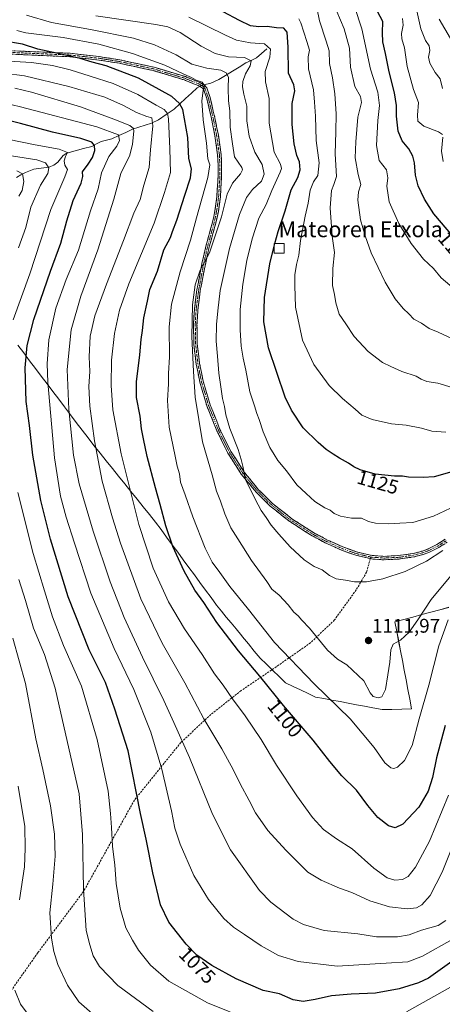
# Model space of a CAD drawing. Units: metres. Extents: x 623919 to 627357, y 4761941 to 4764317.
# Drawn here: x 626424 to 626638, y 4762646 to 4763144 of the extents above; entities that cross this region are included whole.
import ezdxf
from ezdxf.enums import TextEntityAlignment as Align

# ---------------------------------------------------------------- set-up
doc = ezdxf.new("R2010")
doc.units = ezdxf.units.M
doc.header["$MEASUREMENT"] = 0
doc.linetypes.add('TRAZO_Y_PUNTO', pattern=[1, 0.5, -0.25, 0, -0.25])
doc.linetypes.add('TRAZOSX2', pattern=[1.5, 1, -0.5])
for name, color, linetype, lineweight in [('Camino', 19, 'TRAZOSX2', 0), ('Camino Cxs', 19, 'Continuous', 0), ('Camino eje', 19, 'TRAZO_Y_PUNTO', 0), ('Carátula', 7, 'Continuous', 5), ('Corriente natural lineal', 142, 'Continuous', 13), ('Corriente natural lineal oculto', 19, 'TRAZO_Y_PUNTO', 13), ('Curva de nivel maestra', 36, 'Continuous', 30), ('Curva de nivel normal', 36, 'Continuous', 0), ('Edificación ligera', 1, 'Continuous', 0), ('Edificación ligera Cxs', 1, 'Continuous', 0), ('Entidad de ámbito territorial', 19, 'Continuous', 0), ('Entidad de ámbito territorial CxS', 92, 'Continuous', 0), ('Punto de cota en terreno', 7, 'Continuous', 0), ('Rótulo de curva de nivel directora', 19, 'Continuous', 0), ('Rótulo de punto de cota en terreno', 19, 'Continuous', 0), ('Senda', 19, 'TRAZOSX2', 0), ('Texto cartográfico', 19, 'Continuous', 0)]:
    doc.layers.add(name, color=color, linetype=linetype, lineweight=lineweight)
doc.styles.add('Arial', font='txt', dxfattribs={"height": 0.2})

# ---------------------------------------------------------------- blocks, each defined once
blk = doc.blocks.new('*U160')
at = {"layer": 'Entidad de ámbito territorial CxS', "color": 92, "linetype": 'Continuous', "lineweight": 0}
blk.add_polyline3d([(626423.244, 4762979.334, 1073.0058), (626426.196, 4762975.436, 1074.2414), (626429.148, 4762971.538, 1075.8319), (626432.1, 4762967.64, 1077.2954), (626435.052, 4762963.742, 1078.7046), (626438.004, 4762959.844, 1080.1248), (626440.956, 4762955.946, 1081.4929), (626443.908, 4762952.048, 1082.8134), (626446.86, 4762948.15, 1083.8988), (626449.812, 4762944.252, 1085.5696), (626452.764, 4762940.354, 1086.8446), (626455.716, 4762936.456, 1088.004), (626458.668, 4762932.558, 1088.757), (626461.62, 4762928.66, 1089.6609), (626464.737, 4762924.796, 1090.7318), (626467.854, 4762920.932, 1091.9418), (626470.971, 4762917.068, 1092.696), (626474.088, 4762913.204, 1093.5402), (626477.205, 4762909.34, 1094.4387), (626480.322, 4762905.476, 1095.3065), (626483.439, 4762901.612, 1095.9703), (626486.556, 4762897.748, 1096.8716), (626489.673, 4762893.884, 1097.8792), (626492.79, 4762890.02, 1098.4026), (626495.5945, 4762886.2045, 1098.9557), (626498.3991, 4762882.3891, 1099.4903), (626501.2036, 4762878.5736, 1100.0567), (626504.0082, 4762874.7582, 1100.3127), (626506.8127, 4762870.9427, 1100.5871), (626509.6173, 4762867.1273, 1100.9382), (626512.4218, 4762863.3118, 1101.156), (626515.2264, 4762859.4964, 1101.2328), (626518.0309, 4762855.6809, 1101.2426), (626520.8355, 4762851.8655, 1101.2969), (626523.64, 4762848.05, 1101.3754), (626526.1, 4762845.065, 1101.2884), (626528.56, 4762842.08, 1101.4846), (626531.02, 4762839.095, 1101.7267), (626533.48, 4762836.11, 1101.801), (626536.44, 4762832.52, 1101.8304), (626536.83, 4762832.04, 1101.8053), (626539.7767, 4762828.46, 1101.7503), (626542.7233, 4762824.88, 1101.7891), (626545.67, 4762821.3, 1101.7968), (626548.88, 4762818.1875, 1101.9338), (626552.09, 4762815.075, 1101.9807), (626555.3, 4762811.9625, 1102.1561), (626558.51, 4762808.85, 1102.3095), (626562.2975, 4762807.05, 1102.7269), (626566.085, 4762805.25, 1103.2474), (626569.8725, 4762803.45, 1103.6653), (626573.66, 4762801.65, 1104.0195), (626577.7883, 4762800.8783, 1104.4955), (626581.9167, 4762800.1067, 1104.9327), (626586.045, 4762799.335, 1105.4024), (626590.1733, 4762798.5633, 1105.9226), (626594.3017, 4762797.7917, 1106.6851), (626598.43, 4762797.02, 1107.4668), (626602.57, 4762796.24, 1108.1029), (626607.34, 4762795.35, 1108.5783), (626612.2967, 4762795.4533, 1108.5755), (626617.2533, 4762795.5567, 1108.0026), (626622.21, 4762795.66, 1106.6835), (626621.2767, 4762800.5422, 1107.2813), (626620.3433, 4762805.4244, 1107.6533), (626619.41, 4762810.3067, 1108.0699), (626618.4767, 4762815.1889, 1108.5979), (626617.5433, 4762820.0711, 1109.0515), (626616.61, 4762824.9533, 1109.3989), (626615.6767, 4762829.8356, 1109.9314), (626614.7433, 4762834.7178, 1110.7064), (626613.81, 4762839.6, 1111.5968), (626618.3508, 4762840.8277, 1111.236), (626622.8915, 4762842.0554, 1110.615), (626627.4323, 4762843.2831, 1109.7531), (626631.9731, 4762844.5108, 1108.4651), (626636.5138, 4762845.7385, 1107.6689), (626641.0546, 4762846.9662, 1106.1945)], dxfattribs=at)
blk = doc.blocks.new('*U186')
at = {"layer": 'Curva de nivel normal', "color": 36, "linetype": 'Continuous', "lineweight": 0}
blk.add_polyline3d([(626637.9, 4763109.01, 1160), (626636.59, 4763113.84, 1160), (626634.1, 4763117.11, 1160), (626631.41, 4763121.74, 1160), (626630.82, 4763124.79, 1160), (626631.4, 4763128.14, 1160), (626631.09, 4763130.5, 1160), (626629.17, 4763133.26, 1160), (626626.86, 4763139.17, 1160), (626624.78, 4763148.27, 1160)], dxfattribs=at)
blk = doc.blocks.new('5PATER')
at = {"layer": 'Carátula', "linetype": 'Continuous', "lineweight": 5}
h = blk.add_hatch(color=250, dxfattribs=at)
edge = h.paths.add_edge_path()
edge.add_ellipse((0, 0.01), major_axis=(-1.33, -1.34), ratio=0.999422, start_angle=0, end_angle=360)

msp = doc.modelspace()

# ---------------------------------------------------------------- linework, layer by layer
at = {"layer": 'Camino', "color": 19, "linetype": 'TRAZOSX2', "lineweight": 0}
for points in [[(626601.31, 4762871.56), (626593.96, 4762873.27), (626586.83, 4762875.83), (626578.58, 4762879.56), (626571.93, 4762883.1), (626560.64, 4762890.28), (626550.79, 4762898.09), (626543.59, 4762905.17), (626536.15, 4762914.25), (626529.4, 4762924.83), (626523.77, 4762936.14), (626518.75, 4762948.69), (626515.18, 4762960.71), (626513.35, 4762969.83), (626512.16, 4762979.91), (626512, 4762989.93), (626512.45, 4762997.33), (626513.71, 4763007.24), (626516.44, 4763021.37), (626518.26, 4763029.39), (626521.55, 4763041.43), (626522.83, 4763047.13), (626523.81, 4763054.48), (626524.47, 4763065.18), (626524.47, 4763070.09), (626524.17, 4763075.55), (626522.81, 4763085.1), (626521.08, 4763093.85), (626518.71, 4763103.88), (626517.13, 4763108.37), (626516.32, 4763109.33), (626514.35, 4763110.5), (626507.29, 4763113.33), (626491.7, 4763118), (626474.51, 4763121.72), (626464.15, 4763123.37), (626449.49, 4763125.03), (626413.29, 4763126.62)], [(626413.52, 4763128.36), (626449.63, 4763126.77), (626464.38, 4763125.11), (626474.84, 4763123.44), (626492.14, 4763119.7), (626507.87, 4763114.98), (626515.13, 4763112.07), (626517.47, 4763110.69), (626518.68, 4763109.25), (626520.39, 4763104.37), (626522.79, 4763094.22), (626524.54, 4763085.4), (626525.92, 4763075.72), (626526.22, 4763070.14), (626526.22, 4763065.13), (626525.55, 4763054.31), (626524.55, 4763046.82), (626523.24, 4763041.01), (626519.95, 4763028.97), (626518.15, 4763021.01), (626515.44, 4763006.96), (626514.19, 4762997.16), (626513.75, 4762989.9), (626513.91, 4762980.02), (626515.08, 4762970.11), (626516.88, 4762961.13), (626520.41, 4762949.26), (626525.37, 4762936.86), (626530.92, 4762925.69), (626537.57, 4762915.28), (626544.89, 4762906.35), (626551.95, 4762899.41), (626561.66, 4762891.71), (626572.81, 4762884.61), (626579.35, 4762881.13), (626587.49, 4762877.45), (626594.45, 4762874.95), (626602.23, 4762873.15), (626608.2, 4762872.72), (626615.61, 4762873.09), (626622.94, 4762874.14), (626627.69, 4762875.36), (626630.58, 4762876.46), (626635.05, 4762878.7), (626639.21, 4762881.33)], [(626640.21, 4762879.89), (626635.91, 4762877.18), (626631.29, 4762874.85), (626628.55, 4762873.82), (626626.71, 4762873.3), (626623.28, 4762872.42), (626615.77, 4762871.35), (626608.18, 4762870.96), (626601.97, 4762871.41), (626601.31, 4762871.56)]]:
    msp.add_lwpolyline(points, dxfattribs=at)
at = {"layer": 'Camino Cxs', "color": 19, "linetype": 'Continuous', "lineweight": 0}
for points in [[(626638.06, 4762878.54, 1115.94), (626635.91, 4762877.18, 1115.82), (626633.6, 4762876.02, 1115.74), (626631.29, 4762874.85, 1115.88), (626628.55, 4762873.82, 1115.94), (626626.71, 4762873.3, 1115.98), (626623.28, 4762872.42, 1115.97), (626619.53, 4762871.89, 1116.1), (626615.77, 4762871.35, 1116.27), (626611.98, 4762871.16, 1116.43), (626608.18, 4762870.96, 1116.49), (626605.08, 4762871.19, 1116.55), (626601.97, 4762871.41, 1116.63), (626601.31, 4762871.56, 1116.65), (626597.64, 4762872.42, 1116.71), (626593.96, 4762873.27, 1116.77), (626590.4, 4762874.55, 1116.87), (626586.83, 4762875.83, 1116.98), (626582.71, 4762877.7, 1117.03), (626578.58, 4762879.56, 1117.08), (626575.26, 4762881.33, 1116.93), (626571.93, 4762883.1, 1116.85), (626568.17, 4762885.49, 1116.76), (626564.4, 4762887.89, 1116.78), (626560.64, 4762890.28, 1116.75), (626557.36, 4762892.88, 1116.57), (626554.07, 4762895.49, 1116.35), (626550.79, 4762898.09, 1116.13), (626548.39, 4762900.45, 1115.9), (626545.99, 4762902.81, 1115.65), (626543.59, 4762905.17, 1115.31), (626541.11, 4762908.2, 1115.16), (626538.63, 4762911.22, 1114.8), (626536.15, 4762914.25, 1114.8), (626533.9, 4762917.78, 1114.29), (626531.65, 4762921.3, 1114.2), (626529.4, 4762924.83, 1113.64), (626527.52, 4762928.6, 1113.66), (626525.65, 4762932.37, 1113.55), (626523.77, 4762936.14, 1113.14), (626522.1, 4762940.32, 1113.11), (626520.42, 4762944.51, 1112.72), (626518.75, 4762948.69, 1112.17), (626517.56, 4762952.7, 1111.83), (626516.37, 4762956.7, 1111.64), (626515.18, 4762960.71, 1111.21), (626514.27, 4762965.27, 1110.81), (626513.35, 4762969.83, 1110.44), (626512.95, 4762973.19, 1110.32), (626512.56, 4762976.55, 1110.11), (626512.16, 4762979.91, 1110.12), (626512.11, 4762983.25, 1110.63), (626512.05, 4762986.59, 1110.56), (626512, 4762989.93, 1110.44), (626512.23, 4762993.63, 1110.36), (626512.45, 4762997.33, 1110.14), (626513.08, 4763002.29, 1110), (626513.71, 4763007.24, 1109.99), (626514.62, 4763011.95, 1109.92), (626515.53, 4763016.66, 1109.76), (626516.44, 4763021.37, 1109.64), (626517.35, 4763025.38, 1109.47), (626518.26, 4763029.39, 1109.01), (626519.36, 4763033.4, 1108.49), (626520.45, 4763037.42, 1108.63), (626521.55, 4763041.43, 1108.57), (626522.19, 4763044.28, 1108.52), (626522.83, 4763047.13, 1108.41), (626523.32, 4763050.81, 1108.04), (626523.81, 4763054.48, 1107.72), (626524.03, 4763058.05, 1107.48), (626524.25, 4763061.61, 1107.22), (626524.47, 4763065.18, 1106.96), (626524.47, 4763070.09, 1106.69), (626524.32, 4763072.82, 1106.73), (626524.17, 4763075.55, 1106.76), (626523.49, 4763080.33, 1106.7), (626522.81, 4763085.1, 1106.54), (626521.95, 4763089.48, 1106.41), (626521.08, 4763093.85, 1106), (626520.29, 4763097.19, 1105.77), (626519.5, 4763100.54, 1105.63), (626518.71, 4763103.88, 1105.46), (626517.13, 4763108.37, 1104.93), (626516.32, 4763109.33, 1104.92), (626514.35, 4763110.5, 1104.81), (626510.82, 4763111.92, 1104.55), (626507.29, 4763113.33, 1104.38), (626503.39, 4763114.5, 1104.27), (626499.5, 4763115.67, 1103.85), (626495.6, 4763116.83, 1103.44), (626491.7, 4763118, 1103.19), (626487.4, 4763118.93, 1102.96), (626483.11, 4763119.86, 1102.35), (626478.81, 4763120.79, 1101.95), (626474.51, 4763121.72, 1101.7), (626471.06, 4763122.27, 1101.46), (626467.6, 4763122.82, 1101.3), (626464.15, 4763123.37, 1101.36), (626459.26, 4763123.92, 1100.61), (626454.38, 4763124.48, 1099.46), (626449.49, 4763125.03, 1098.78), (626444.97, 4763125.23, 1098.37), (626440.44, 4763125.43, 1098.08), (626435.92, 4763125.63, 1097.82), (626431.39, 4763125.83, 1097.54), (626426.87, 4763126.02, 1097.52), (626422.34, 4763126.22, 1097.42)], [(626422.55, 4763127.96, 1098.73), (626427.06, 4763127.76, 1098.77), (626431.58, 4763127.57, 1099.11), (626436.09, 4763127.37, 1098.99), (626440.6, 4763127.17, 1099.27), (626445.12, 4763126.97, 1099.61), (626449.63, 4763126.77, 1099.95), (626454.55, 4763126.22, 1100.35), (626459.46, 4763125.66, 1101.1), (626464.38, 4763125.11, 1101.77), (626467.87, 4763124.55, 1102.08), (626471.35, 4763124, 1102.33), (626474.84, 4763123.44, 1102.47), (626479.17, 4763122.51, 1102.53), (626483.49, 4763121.57, 1102.77), (626487.82, 4763120.64, 1103.3), (626492.14, 4763119.7, 1103.76), (626496.07, 4763118.52, 1103.68), (626500.01, 4763117.34, 1103.99), (626503.94, 4763116.16, 1104.63), (626507.87, 4763114.98, 1105.12), (626511.5, 4763113.53, 1104.68), (626515.13, 4763112.07, 1104.93), (626517.47, 4763110.69, 1105), (626518.68, 4763109.25, 1105), (626519.54, 4763106.81, 1105.25), (626520.39, 4763104.37, 1105.71), (626521.19, 4763100.99, 1105.91), (626521.99, 4763097.6, 1106.1), (626522.79, 4763094.22, 1106.34), (626523.67, 4763089.81, 1106.6), (626524.54, 4763085.4, 1106.7), (626525.23, 4763080.56, 1106.86), (626525.92, 4763075.72, 1107.12), (626526.07, 4763072.93, 1107.25), (626526.22, 4763070.14, 1107.25), (626526.22, 4763067.64, 1107.28), (626526.22, 4763065.13, 1107.43), (626526, 4763061.52, 1107.63), (626525.77, 4763057.92, 1107.84), (626525.55, 4763054.31, 1108.03), (626525.05, 4763050.57, 1108.32), (626524.55, 4763046.82, 1108.76), (626523.9, 4763043.92, 1109.05), (626523.24, 4763041.01, 1109.37), (626522.14, 4763037, 1109.24), (626521.05, 4763032.98, 1108.96), (626519.95, 4763028.97, 1109.51), (626519.05, 4763024.99, 1110.17), (626518.15, 4763021.01, 1110.36), (626517.25, 4763016.33, 1110.43), (626516.34, 4763011.64, 1110.39), (626515.44, 4763006.96, 1110.49), (626514.82, 4763002.06, 1110.55), (626514.19, 4762997.16, 1110.65), (626513.97, 4762993.53, 1110.82), (626513.75, 4762989.9, 1110.86), (626513.83, 4762984.96, 1111.03), (626513.91, 4762980.02, 1110.85), (626514.5, 4762975.07, 1111.05), (626515.08, 4762970.11, 1111.35), (626515.98, 4762965.62, 1111.74), (626516.88, 4762961.13, 1111.97), (626518.06, 4762957.17, 1112.1), (626519.23, 4762953.22, 1112.39), (626520.41, 4762949.26, 1112.82), (626522.06, 4762945.13, 1113.33), (626523.72, 4762940.99, 1113.52), (626525.37, 4762936.86, 1113.63), (626527.22, 4762933.14, 1114.04), (626529.07, 4762929.41, 1113.97), (626530.92, 4762925.69, 1114.21), (626533.14, 4762922.22, 1114.49), (626535.35, 4762918.75, 1114.67), (626537.57, 4762915.28, 1115.07), (626540.01, 4762912.3, 1115.09), (626542.45, 4762909.33, 1115.52), (626544.89, 4762906.35, 1115.76), (626548.42, 4762902.88, 1116.09), (626551.95, 4762899.41, 1116.42), (626555.19, 4762896.84, 1116.6), (626558.42, 4762894.28, 1116.85), (626561.66, 4762891.71, 1117), (626565.38, 4762889.34, 1117), (626569.09, 4762886.98, 1116.94), (626572.81, 4762884.61, 1117.05), (626576.08, 4762882.87, 1117.03), (626579.35, 4762881.13, 1117.25), (626583.42, 4762879.29, 1117.17), (626587.49, 4762877.45, 1117.01), (626590.97, 4762876.2, 1116.91), (626594.45, 4762874.95, 1117), (626598.34, 4762874.05, 1116.87), (626602.23, 4762873.15, 1116.7), (626605.22, 4762872.94, 1116.61), (626608.2, 4762872.72, 1116.54), (626611.91, 4762872.91, 1116.48), (626615.61, 4762873.09, 1116.38), (626619.28, 4762873.62, 1116.35), (626622.94, 4762874.14, 1116.35), (626627.69, 4762875.36, 1116.3), (626630.58, 4762876.46, 1116.22), (626635.05, 4762878.7, 1116.36), (626639.21, 4762881.33, 1116.19)]]:
    msp.add_polyline3d(points, dxfattribs=at)
at = {"layer": 'Camino eje', "color": 19, "linetype": 'TRAZO_Y_PUNTO', "lineweight": 0}
for points in [[(626601.77, 4762872.36), (626597.88, 4762873.26), (626594.21, 4762874.11), (626587.16, 4762876.64), (626578.97, 4762880.35), (626572.37, 4762883.86), (626566.8, 4762887.41), (626561.15, 4762891), (626551.37, 4762898.75), (626544.24, 4762905.76), (626536.86, 4762914.77), (626533.49, 4762920.06), (626530.16, 4762925.26), (626527.35, 4762930.92), (626524.57, 4762936.5), (626519.58, 4762948.98), (626517.82, 4762954.91), (626516.03, 4762960.92), (626514.22, 4762969.97), (626513.04, 4762979.97), (626512.88, 4762989.92), (626513.32, 4762997.25), (626514.58, 4763007.1), (626515.94, 4763014.17), (626517.3, 4763021.19), (626518.2, 4763025.17), (626519.11, 4763029.18), (626522.4, 4763041.22), (626523.04, 4763044.07), (626523.69, 4763046.98), (626524.68, 4763054.4), (626525.35, 4763065.16), (626525.35, 4763070.12), (626525.2, 4763072.85), (626525.05, 4763075.64), (626523.68, 4763085.25), (626522.8, 4763089.66), (626521.94, 4763094.04), (626519.55, 4763104.13), (626518.76, 4763106.37), (626517.91, 4763108.81), (626516.9, 4763110.01), (626515.73, 4763110.7), (626514.74, 4763111.29), (626507.58, 4763114.16), (626499.72, 4763116.52), (626491.92, 4763118.85), (626474.68, 4763122.58), (626469.45, 4763123.42), (626464.27, 4763124.24), (626456.94, 4763125.07), (626449.56, 4763125.9), (626413.41, 4763127.49)], [(626601.77, 4762872.36), (626602.32, 4762872.23), (626605.21, 4762872.06), (626608.19, 4762871.84), (626611.99, 4762872.04), (626615.69, 4762872.22), (626619.36, 4762872.75), (626623.11, 4762873.28), (626627.04, 4762874.29), (626628.12, 4762874.59), (626629.57, 4762875.14), (626630.94, 4762875.66), (626633.25, 4762876.82), (626635.48, 4762877.94), (626637.63, 4762879.3), (626639.71, 4762880.61)]]:
    msp.add_lwpolyline(points, dxfattribs=at)
at = {"layer": 'Corriente natural lineal', "color": 142, "linetype": 'Continuous', "lineweight": 13}
for points in [[(626549, 4763129, 1119.38), (626546.41, 4763126.7, 1118.16), (626543.82, 4763124.4, 1116.6), (626541.16, 4763123.16, 1115.05), (626538.51, 4763121.91, 1114.75), (626535.08, 4763119.82, 1113.1), (626531.64, 4763117.72, 1110.52), (626528.21, 4763115.63, 1109.25), (626524.78, 4763113.54, 1106.68), (626520.72, 4763111.68, 1105.01), (626517.25, 4763110.82, 1105)], [(626515.14, 4763110.03, 1104.85), (626513.79, 4763109.36, 1104.73), (626510.91, 4763106.65, 1104.08), (626508.02, 4763103.94, 1101.94), (626505.14, 4763101.24, 1099.08), (626502.25, 4763098.53, 1096.47), (626498.25, 4763095.86, 1094.53), (626494.26, 4763093.19, 1091.67), (626490.78, 4763091.54, 1089.48), (626487.6, 4763090.5, 1087.98), (626484.42, 4763089.46, 1086.47), (626481.24, 4763088.41, 1084.9), (626477.74, 4763086.82, 1082.88), (626474.24, 4763085.23, 1080.34), (626470.73, 4763083.64, 1077.55), (626468.03, 4763082.93, 1077.39), (626465.32, 4763082.22, 1076.88), (626463, 4763080.99, 1075.8), (626460.67, 4763079.77, 1074.57), (626456.45, 4763078.64, 1073.64), (626452.23, 4763077.51, 1072.54), (626448.01, 4763076.38, 1070.63), (626446.16, 4763075.17, 1069.97), (626443.39, 4763071.87, 1068.27), (626441.39, 4763070.24, 1066.99), (626438.87, 4763069.32, 1065.25), (626435.08, 4763068.83, 1063.46), (626431.29, 4763068.33, 1062.96), (626427.16, 4763066.63, 1061.74), (626424.8, 4763065.35, 1060.21), (626422.45, 4763064.06, 1057.95)]]:
    msp.add_polyline3d(points, dxfattribs=at)
at = {"layer": 'Corriente natural lineal oculto', "color": 19, "linetype": 'TRAZO_Y_PUNTO', "lineweight": 13}
msp.add_polyline3d([(626517.25, 4763110.82, 1105), (626516.18, 4763110.55, 1104.96), (626515.14, 4763110.03, 1104.85)], dxfattribs=at)
at = {"layer": 'Curva de nivel maestra', "color": 36, "linetype": 'Continuous', "lineweight": 30}
for points in [[(626645.85, 4763031.1, 1150), (626633.42, 4763045.68, 1150), (626628.76, 4763053.07, 1150), (626625.5, 4763059.78, 1150), (626624.18, 4763065.14, 1150), (626623.63, 4763071.47, 1150), (626622.78, 4763074.78, 1150), (626620.74, 4763078.52, 1150), (626617.51, 4763082.58, 1150), (626615.38, 4763087.37, 1150), (626614.53, 4763094.94, 1150), (626614.64, 4763100.41, 1150), (626613.64, 4763106.74, 1150), (626610.82, 4763117.39, 1150), (626608.99, 4763126.6, 1150), (626607.64, 4763132.54, 1150), (626607.56, 4763137.02, 1150), (626607.73, 4763142.84, 1150), (626603.86, 4763150.14, 1150)], [(626553.17, 4763030.77, 1125), (626554.72, 4763036.75, 1125), (626558.29, 4763047.2, 1125), (626561.31, 4763057.78, 1125), (626564.72, 4763064.07, 1125), (626565.92, 4763067.89, 1125), (626565.53, 4763072, 1125), (626564.25, 4763075.11, 1125), (626562.87, 4763080.98, 1125), (626561.92, 4763090.76, 1125), (626561.92, 4763101.47, 1125), (626563.12, 4763107.8, 1125), (626562.68, 4763110.81, 1125), (626559.96, 4763116.67, 1125), (626559.77, 4763129.81, 1125), (626559.32, 4763137.49, 1125), (626557.68, 4763139.38, 1125), (626553.93, 4763139.7, 1125), (626549.26, 4763140.27, 1125), (626545.04, 4763140.05, 1125), (626540.77, 4763140.72, 1125), (626535.17, 4763143.27, 1125), (626526.92, 4763147.7, 1125)], [(626639.12, 4762787.36, 1100), (626634.84, 4762770.96, 1100), (626632.83, 4762761.02, 1100), (626630.65, 4762754.16, 1100), (626625.87, 4762746.04, 1100), (626617.72, 4762737.52, 1100), (626613.84, 4762735.53, 1100), (626610.51, 4762736.59, 1100), (626605.2, 4762740.84, 1100), (626600.06, 4762746.92, 1100), (626594.45, 4762754.66, 1100), (626587.03, 4762761.9, 1100), (626580.85, 4762769.04, 1100), (626572.52, 4762779.8, 1100), (626557.48, 4762797.39, 1100), (626545.56, 4762812.13, 1100), (626534.73, 4762825.02, 1100), (626523.8, 4762839.26, 1100), (626517.23, 4762849.45, 1100), (626512.73, 4762855.57, 1100), (626507.25, 4762865.16, 1100), (626501.55, 4762877.62, 1100), (626497.95, 4762888.06, 1100), (626495.21, 4762898.94, 1100), (626492.72, 4762907.29, 1100), (626488.65, 4762923.07, 1100), (626486.8, 4762932.04, 1100), (626485.7, 4762937.11, 1100), (626485.01, 4762943.52, 1100), (626483.24, 4762953.02, 1100), (626483.11, 4762960.78, 1100), (626484.85, 4762974.48, 1100), (626485.5, 4762982.15, 1100), (626486.26, 4762986.81, 1100), (626486.97, 4762993.16, 1100), (626488.68, 4763001.55, 1100), (626489.88, 4763007.5, 1100), (626493.75, 4763016.81, 1100), (626496.94, 4763027.48, 1100), (626500.4, 4763033.81, 1100), (626501.42, 4763036.81, 1100), (626503.64, 4763042.48, 1100), (626507.54, 4763055.15, 1100), (626510.55, 4763063.83, 1100), (626510.92, 4763068.5, 1100), (626509.56, 4763073.62, 1100), (626509.13, 4763084.24, 1100), (626506.54, 4763098.44, 1100), (626504.93, 4763101.48, 1100), (626501.05, 4763104.91, 1100), (626494.59, 4763108.54, 1100), (626484.27, 4763114.19, 1100), (626467.86, 4763120.5, 1100), (626460.69, 4763122.34, 1100), (626454.76, 4763124.2, 1100), (626442.78, 4763126.88, 1100), (626433.34, 4763128.78, 1100), (626425.63, 4763131.4, 1100), (626415.55, 4763132.99, 1100)], [(626653.12, 4762675.76, 1075), (626630.76, 4762659.77, 1075), (626625.65, 4762657.31, 1075), (626615.92, 4762654.22, 1075), (626603.92, 4762652.14, 1075), (626591.66, 4762651.63, 1075), (626581.67, 4762650.69, 1075), (626573.44, 4762648.87, 1075), (626567.36, 4762647.98, 1075), (626562.4, 4762648.75, 1075), (626555.45, 4762651.83, 1075), (626547.22, 4762653.49, 1075), (626533.55, 4762659.36, 1075), (626521.28, 4762666.16, 1075), (626513.68, 4762671.36, 1075), (626508.23, 4762676.88, 1075), (626499.54, 4762687.9, 1075), (626495.29, 4762696.69, 1075), (626491.37, 4762712.96, 1075), (626488.02, 4762729.86, 1075), (626485.19, 4762742.82, 1075), (626478.94, 4762774.46, 1075), (626472.26, 4762795.48, 1075), (626467.43, 4762808.94, 1075), (626459.29, 4762825.52, 1075), (626448.71, 4762852.35, 1075), (626439.78, 4762881.46, 1075), (626434.79, 4762901, 1075), (626430.78, 4762923.82, 1075), (626429.04, 4762938.88, 1075), (626427.39, 4762950.84, 1075), (626426.87, 4762967.99, 1075), (626427.88, 4762979.18, 1075), (626431.34, 4762992.26, 1075), (626439.69, 4763016.81, 1075), (626445.02, 4763030.81, 1075), (626447.94, 4763042.15, 1075), (626451.25, 4763052.48, 1075), (626455.13, 4763061.15, 1075), (626455.99, 4763064.49, 1075), (626455.9, 4763066.94, 1075), (626458.7, 4763070.73, 1075), (626460.93, 4763074.22, 1075), (626462.14, 4763077.68, 1075), (626461.98, 4763080.24, 1075), (626460.54, 4763081.82, 1075), (626455.02, 4763083.8, 1075), (626440.66, 4763086.88, 1075), (626424.6, 4763091.34, 1075), (626414.32, 4763093.77, 1075)], [(626552.83, 4763029.44, 1125), (626553.17, 4763030.77, 1125)], [(626642.49, 4762915.46, 1125), (626633.68, 4762912.93, 1125), (626628, 4762912.47, 1125), (626620.61, 4762912.73, 1125), (626617.7, 4762913.24, 1125), (626613.52, 4762913.23, 1125), (626603.73, 4762914.21, 1125), (626596.16, 4762916.39, 1125), (626593.06, 4762917.89, 1125), (626590.36, 4762919.81, 1125), (626585.7, 4762922.22, 1125), (626582.64, 4762924.26, 1125), (626579, 4762926.6, 1125), (626575.06, 4762930.17, 1125), (626567.38, 4762937.58, 1125), (626561.47, 4762946.47, 1125), (626558.38, 4762953.1, 1125), (626549.92, 4762978.04, 1125), (626547.48, 4762991.2, 1125), (626547.86, 4763003.52, 1125), (626550.51, 4763020.46, 1125), (626552.83, 4763029.44, 1125)]]:
    msp.add_polyline3d(points, dxfattribs=at)
at = {"layer": 'Curva de nivel normal', "color": 36, "linetype": 'Continuous', "lineweight": 0}
for points in [[(626643.68, 4763007.86, 1145), (626637.09, 4763013.31, 1145), (626633.27, 4763018.11, 1145), (626628.26, 4763022.82, 1145), (626621.97, 4763030.73, 1145), (626615.83, 4763040.81, 1145), (626610.9, 4763051.81, 1145), (626609.64, 4763059.71, 1145), (626610.21, 4763063.94, 1145), (626609.45, 4763067.89, 1145), (626605.83, 4763072.69, 1145), (626604.56, 4763080.14, 1145), (626605.14, 4763092.82, 1145), (626605.98, 4763100.48, 1145), (626605.07, 4763107.14, 1145), (626601.52, 4763118.8, 1145), (626597.08, 4763139.14, 1145), (626589.54, 4763162.3, 1145)], [(626642.7, 4762958.03, 1135), (626635.44, 4762960.1, 1135), (626629.95, 4762961.08, 1135), (626627.1, 4762962.22, 1135), (626624.52, 4762963.64, 1135), (626617.33, 4762966.12, 1135), (626611.77, 4762968.55, 1135), (626607.48, 4762970.59, 1135), (626600.3, 4762976.09, 1135), (626593.26, 4762983.72, 1135), (626589.02, 4762990.14, 1135), (626585.64, 4762995.1, 1135), (626583.94, 4763000.72, 1135), (626583.29, 4763004.91, 1135), (626582.3, 4763009.56, 1135), (626582.4, 4763018.15, 1135), (626583.23, 4763026.15, 1135), (626582.02, 4763034.44, 1135), (626581.13, 4763048.67, 1135), (626581.66, 4763057.44, 1135), (626582.84, 4763060.48, 1135), (626584.3, 4763064.49, 1135), (626583.52, 4763075.98, 1135), (626583.92, 4763087.03, 1135), (626584.06, 4763096.16, 1135), (626583.42, 4763106.31, 1135), (626582.2, 4763114.43, 1135), (626580.77, 4763121.66, 1135), (626580.58, 4763128.05, 1135), (626578.96, 4763132.86, 1135), (626575.72, 4763143.21, 1135), (626574.31, 4763149.68, 1135)], [(626643.7, 4762864.83, 1110), (626632.03, 4762850.94, 1110), (626625.36, 4762840.6, 1110), (626620.94, 4762834.49, 1110), (626616.56, 4762830.42, 1110), (626612.92, 4762828.39, 1110), (626611.72, 4762825.55, 1110), (626611.27, 4762819.29, 1110), (626610.18, 4762812.94, 1110), (626608.99, 4762805.48, 1110), (626607.14, 4762801.84, 1110), (626605.27, 4762801.2, 1110), (626602.82, 4762801.94, 1110), (626601.33, 4762803.78, 1110), (626598.05, 4762809.83, 1110), (626589.45, 4762817.9, 1110), (626584.82, 4762820.75, 1110), (626579.69, 4762825.4, 1110), (626570.64, 4762836.42, 1110), (626566.82, 4762840.56, 1110), (626564.9, 4762842.61, 1110), (626562.62, 4762844.45, 1110), (626559.85, 4762848.17, 1110), (626555.26, 4762853.13, 1110), (626551.6, 4762856.12, 1110), (626548.98, 4762860.09, 1110), (626541.36, 4762870.58, 1110), (626534.43, 4762881.55, 1110), (626530.84, 4762887.2, 1110), (626527.79, 4762894.22, 1110), (626525.57, 4762900.6, 1110), (626523.68, 4762905.6, 1110), (626521.48, 4762913.9, 1110), (626516.62, 4762930.48, 1110), (626512.78, 4762953.05, 1110), (626512.07, 4762966.1, 1110), (626511.07, 4762983.79, 1110), (626511.52, 4762999.71, 1110), (626512.84, 4763009.83, 1110), (626515.39, 4763017.32, 1110), (626520.05, 4763026.04, 1110), (626526.1, 4763044.26, 1110), (626529.03, 4763055.71, 1110), (626531.63, 4763061.18, 1110), (626535.82, 4763065.9, 1110), (626536.8, 4763067.99, 1110), (626536.34, 4763069.15, 1110), (626532.77, 4763074.48, 1110), (626531.62, 4763080.97, 1110), (626530.45, 4763089.48, 1110), (626530.3, 4763097.64, 1110), (626529.63, 4763102.8, 1110), (626529.48, 4763109.14, 1110), (626529.67, 4763114.69, 1110), (626528.51, 4763116.9, 1110), (626525.87, 4763118.19, 1110), (626518.78, 4763119.21, 1110), (626511.16, 4763121.27, 1110), (626503.26, 4763125.92, 1110), (626492.24, 4763131.1, 1110), (626481.7, 4763134.33, 1110), (626459.99, 4763138.8, 1110), (626440.21, 4763142.35, 1110), (626427.6, 4763146, 1110)], [(626637.99, 4762875.68, 1115), (626629.71, 4762870.26, 1115), (626618.95, 4762865.14, 1115), (626607.7, 4762861.42, 1115), (626599.36, 4762859.88, 1115), (626593.36, 4762859.77, 1115), (626588.8, 4762860.75, 1115), (626584.12, 4762861.35, 1115), (626580.8, 4762862.98, 1115), (626577.03, 4762865.86, 1115), (626572.96, 4762867.67, 1115), (626567.95, 4762870.89, 1115), (626560.76, 4762877.55, 1115), (626555.18, 4762884, 1115), (626551.24, 4762888.41, 1115), (626548.66, 4762892.3, 1115), (626546.16, 4762895.81, 1115), (626543.21, 4762901.64, 1115), (626538.19, 4762911.55, 1115), (626536.84, 4762918.31, 1115), (626536.05, 4762921.59, 1115), (626534.62, 4762926.62, 1115), (626530.42, 4762937.23, 1115), (626528.27, 4762944.15, 1115), (626527.65, 4762948.39, 1115), (626526.62, 4762952.46, 1115), (626525.77, 4762958.39, 1115), (626524.71, 4762965.15, 1115), (626524.12, 4762973.86, 1115), (626523.5, 4762981.35, 1115), (626523.58, 4762989.86, 1115), (626524.27, 4762996.73, 1115), (626525.45, 4763007, 1115), (626530.1, 4763028.22, 1115), (626535.19, 4763045.34, 1115), (626538.77, 4763053.88, 1115), (626541.74, 4763057.92, 1115), (626546.34, 4763062.15, 1115), (626547.75, 4763065.76, 1115), (626546.74, 4763070.59, 1115), (626543.04, 4763076.76, 1115), (626540.07, 4763084.93, 1115), (626538.88, 4763092.6, 1115), (626538.88, 4763100.14, 1115), (626537.39, 4763106.06, 1115), (626536.68, 4763109.78, 1115), (626536.87, 4763112.46, 1115), (626538.34, 4763116.44, 1115), (626540.65, 4763120.4, 1115), (626541.12, 4763123.04, 1115), (626537.8, 4763124.68, 1115), (626529.69, 4763125.05, 1115), (626523.01, 4763126.62, 1115), (626515.83, 4763130.34, 1115), (626505.3, 4763137.31, 1115), (626498.98, 4763140.07, 1115), (626492.94, 4763141.24, 1115), (626462.59, 4763145.7, 1115)], [(626644.82, 4762898.48, 1120), (626633.32, 4762892.94, 1120), (626622.76, 4762889.84, 1120), (626616.26, 4762889.45, 1120), (626610.56, 4762889.14, 1120), (626603.96, 4762889.5, 1120), (626600.42, 4762890.37, 1120), (626596.86, 4762891.98, 1120), (626591.92, 4762892.04, 1120), (626586.29, 4762893.04, 1120), (626583.13, 4762894.42, 1120), (626581.03, 4762895.99, 1120), (626578.36, 4762897.21, 1120), (626573.35, 4762900.5, 1120), (626569.01, 4762904.46, 1120), (626564.29, 4762908.75, 1120), (626559.06, 4762915.88, 1120), (626554.68, 4762921.14, 1120), (626552.73, 4762924.18, 1120), (626550.61, 4762927.72, 1120), (626547.22, 4762935.67, 1120), (626545.13, 4762941.78, 1120), (626543.92, 4762944.81, 1120), (626542.75, 4762948.81, 1120), (626540.46, 4762955.81, 1120), (626538.49, 4762966.82, 1120), (626537.13, 4762972.83, 1120), (626536.16, 4762978.88, 1120), (626535.51, 4762987.11, 1120), (626535.64, 4762997.45, 1120), (626536.94, 4763010.21, 1120), (626538.92, 4763022.21, 1120), (626541.56, 4763033.08, 1120), (626544.98, 4763043.55, 1120), (626548.73, 4763050.48, 1120), (626551.56, 4763057.48, 1120), (626555.83, 4763066.81, 1120), (626556.46, 4763068.67, 1120), (626556, 4763070.81, 1120), (626552.79, 4763076.81, 1120), (626550.23, 4763091.47, 1120), (626550.21, 4763103.92, 1120), (626548.32, 4763112.34, 1120), (626548.17, 4763117.51, 1120), (626550.5, 4763124.8, 1120), (626550.86, 4763128.86, 1120), (626547.87, 4763131.5, 1120), (626540.77, 4763131.97, 1120), (626533.8, 4763133.48, 1120), (626528.23, 4763135.86, 1120), (626509.63, 4763145.08, 1120)], [(626642.6, 4762982.66, 1140), (626635.7, 4762985.93, 1140), (626631.08, 4762987.82, 1140), (626627.22, 4762990.5, 1140), (626623.34, 4762992.58, 1140), (626620.85, 4762995.12, 1140), (626617.87, 4762997.96, 1140), (626613.92, 4763002.78, 1140), (626608.94, 4763011.24, 1140), (626601.85, 4763025.96, 1140), (626598.82, 4763034.6, 1140), (626596.45, 4763042.62, 1140), (626595, 4763052.68, 1140), (626595.33, 4763056.81, 1140), (626596.55, 4763060.48, 1140), (626595.22, 4763065.52, 1140), (626593.73, 4763073.96, 1140), (626594.08, 4763082.1, 1140), (626594.97, 4763094.55, 1140), (626596.84, 4763101.95, 1140), (626596.43, 4763104.9, 1140), (626593.48, 4763109.93, 1140), (626591.35, 4763119.79, 1140), (626590.89, 4763129.33, 1140), (626588.08, 4763139.19, 1140), (626584.42, 4763147.86, 1140)], [(626639.58, 4762935.35, 1130), (626632.42, 4762935.87, 1130), (626627.18, 4762937.43, 1130), (626619.52, 4762938.94, 1130), (626612.03, 4762939.56, 1130), (626602.28, 4762941.81, 1130), (626596.98, 4762944.06, 1130), (626593.71, 4762947.05, 1130), (626587.25, 4762952.35, 1130), (626580.55, 4762959.05, 1130), (626572.82, 4762969.53, 1130), (626567.09, 4762981.87, 1130), (626563.5, 4762998.56, 1130), (626563.21, 4763009.42, 1130), (626563.18, 4763014.81, 1130), (626564.04, 4763020.15, 1130), (626565.28, 4763024.81, 1130), (626566.1, 4763032.15, 1130), (626568.48, 4763044.48, 1130), (626570.02, 4763051.15, 1130), (626570.97, 4763057.73, 1130), (626572.66, 4763061.8, 1130), (626574.84, 4763065.06, 1130), (626575.47, 4763071.48, 1130), (626573.98, 4763082.8, 1130), (626573.58, 4763095.1, 1130), (626573.08, 4763102.06, 1130), (626572.68, 4763108.38, 1130), (626570.18, 4763118.99, 1130), (626569.92, 4763124.94, 1130), (626570.64, 4763128.35, 1130), (626569.31, 4763132.74, 1130), (626566.3, 4763142.07, 1130), (626565.2, 4763144.15, 1130)], [(626637.85, 4763085.73, 1155), (626635.79, 4763087.18, 1155), (626628.44, 4763090.03, 1155), (626625.41, 4763092.51, 1155), (626625.12, 4763095.49, 1155), (626625.63, 4763101.87, 1155), (626623.23, 4763108.44, 1155), (626619.91, 4763120.02, 1155), (626618.68, 4763129.46, 1155), (626617.28, 4763134.06, 1155), (626617.07, 4763136.84, 1155), (626617.95, 4763141.05, 1155), (626617.66, 4763144.36, 1155)], [(626641.85, 4763134.26, 1165), (626636.07, 4763143.99, 1165)], [(626640.67, 4762840.64, 1105), (626635.99, 4762827.6, 1105), (626630.96, 4762807.68, 1105), (626626.12, 4762790.72, 1105), (626622.42, 4762777.23, 1105), (626618.59, 4762769.58, 1105), (626615.09, 4762766.27, 1105), (626613.3, 4762765.58, 1105), (626611.66, 4762765.85, 1105), (626608.76, 4762768.5, 1105), (626603.38, 4762776.1, 1105), (626591.14, 4762790.6, 1105), (626572.97, 4762808.25, 1105), (626552.9, 4762829.26, 1105), (626539.78, 4762845.81, 1105), (626530.3, 4762857.54, 1105), (626525.29, 4762864.62, 1105), (626521.38, 4762869.78, 1105), (626517.8, 4762876.83, 1105), (626511.58, 4762892.59, 1105), (626507.76, 4762903.76, 1105), (626505.46, 4762910.11, 1105), (626504.83, 4762914.47, 1105), (626503.67, 4762918.2, 1105), (626502.66, 4762923.39, 1105), (626499.76, 4762937.95, 1105), (626498.89, 4762951.5, 1105), (626499.42, 4762959.81, 1105), (626499.32, 4762964.98, 1105), (626499.78, 4762973.46, 1105), (626499.76, 4762988.64, 1105), (626500.84, 4763000.15, 1105), (626505.26, 4763016.48, 1105), (626510.45, 4763032.37, 1105), (626513.58, 4763043.71, 1105), (626519.26, 4763064.04, 1105), (626520.2, 4763070.48, 1105), (626519.23, 4763073.49, 1105), (626518.64, 4763081.42, 1105), (626516.8, 4763093.24, 1105), (626516.22, 4763102.71, 1105), (626516.84, 4763107.97, 1105), (626517.59, 4763110.45, 1105), (626516.45, 4763112.16, 1105), (626513.36, 4763113.16, 1105), (626510.94, 4763114.47, 1105), (626507.08, 4763116.19, 1105), (626497.54, 4763120.75, 1105), (626481.2, 4763126.62, 1105), (626464.06, 4763131.34, 1105), (626446.2, 4763134.71, 1105), (626427.18, 4763137.06, 1105), (626422.62, 4763138.29, 1105)], [(626640.86, 4762752.16, 1095), (626631.22, 4762728.82, 1095), (626624.22, 4762715.82, 1095), (626620.49, 4762710.99, 1095), (626617.67, 4762709.58, 1095), (626613.79, 4762709.25, 1095), (626609.86, 4762710.32, 1095), (626603.15, 4762715.28, 1095), (626592.16, 4762724.98, 1095), (626584.33, 4762730.13, 1095), (626577.64, 4762734.77, 1095), (626572.06, 4762740.85, 1095), (626564.24, 4762751.7, 1095), (626553.86, 4762767.32, 1095), (626546.14, 4762780.27, 1095), (626538.07, 4762792.2, 1095), (626531.67, 4762800.79, 1095), (626526.92, 4762807.7, 1095), (626522.66, 4762813.45, 1095), (626516.4, 4762823.16, 1095), (626507.44, 4762836.13, 1095), (626499.34, 4762849.76, 1095), (626491.57, 4762866.68, 1095), (626484.28, 4762888.84, 1095), (626475.35, 4762924.46, 1095), (626471.3, 4762946.73, 1095), (626470.33, 4762959.01, 1095), (626470.58, 4762971.84, 1095), (626472.08, 4762985.2, 1095), (626474.51, 4762997.01, 1095), (626479.37, 4763010.35, 1095), (626492.09, 4763040.92, 1095), (626497.38, 4763056.42, 1095), (626500.41, 4763066.6, 1095), (626500.01, 4763078.6, 1095), (626499.32, 4763093.62, 1095), (626498.77, 4763096.35, 1095), (626497.13, 4763098.45, 1095), (626493.05, 4763100.49, 1095), (626483.85, 4763105.9, 1095), (626471.37, 4763111.57, 1095), (626459.78, 4763115.16, 1095), (626449.6, 4763118.42, 1095), (626440.73, 4763120.69, 1095), (626430.1, 4763122.16, 1095), (626415.94, 4763123.03, 1095)], [(626645.5, 4762733.16, 1090), (626637.7, 4762713.16, 1090), (626631.6, 4762701.43, 1090), (626627.42, 4762696.67, 1090), (626624.7, 4762695.13, 1090), (626620.04, 4762694.73, 1090), (626611.03, 4762695.67, 1090), (626601.03, 4762698.69, 1090), (626592.02, 4762702.96, 1090), (626585.8, 4762705.14, 1090), (626576.52, 4762709.14, 1090), (626569.8, 4762713.23, 1090), (626558.65, 4762724.28, 1090), (626549.51, 4762734.29, 1090), (626543.35, 4762743.21, 1090), (626540.14, 4762749.42, 1090), (626535.57, 4762757.82, 1090), (626532.01, 4762765.15, 1090), (626526.24, 4762775.45, 1090), (626517.14, 4762790.73, 1090), (626507.61, 4762808.91, 1090), (626496.18, 4762828.94, 1090), (626485.42, 4762851.26, 1090), (626475.01, 4762879.31, 1090), (626471.08, 4762892.19, 1090), (626465.89, 4762910.68, 1090), (626461.94, 4762931.05, 1090), (626459.53, 4762948.61, 1090), (626459.15, 4762958.48, 1090), (626459.55, 4762966.15, 1090), (626459.33, 4762973.48, 1090), (626459.79, 4762983.9, 1090), (626462.15, 4762994.18, 1090), (626467.96, 4763010.24, 1090), (626476.69, 4763032.29, 1090), (626481.8, 4763046.06, 1090), (626484.97, 4763052.85, 1090), (626486.85, 4763060.24, 1090), (626489.52, 4763069.16, 1090), (626490.3, 4763078, 1090), (626491.51, 4763090.14, 1090), (626490.86, 4763094.15, 1090), (626488.39, 4763094.9, 1090), (626483.13, 4763096.92, 1090), (626476.68, 4763100.46, 1090), (626467.13, 4763104.57, 1090), (626448.98, 4763110.08, 1090), (626426.62, 4763115.42, 1090), (626416.37, 4763116.8, 1090)], [(626639.45, 4762688.81, 1085), (626635.58, 4762686.29, 1085), (626627.24, 4762683.87, 1085), (626620.92, 4762681.65, 1085), (626615.07, 4762680.51, 1085), (626609.52, 4762680.53, 1085), (626604.4, 4762680.52, 1085), (626595.03, 4762682.01, 1085), (626578.03, 4762683.73, 1085), (626567.53, 4762686.83, 1085), (626562.35, 4762689.56, 1085), (626551.06, 4762698.13, 1085), (626545.33, 4762704.01, 1085), (626530.73, 4762724.48, 1085), (626521.51, 4762742.49, 1085), (626509.93, 4762771.17, 1085), (626502.07, 4762788.89, 1085), (626497.06, 4762799.9, 1085), (626486.17, 4762821.73, 1085), (626476.93, 4762841.76, 1085), (626469.8, 4762859.86, 1085), (626461.26, 4762885.45, 1085), (626454.16, 4762909.38, 1085), (626451.34, 4762923.82, 1085), (626448.99, 4762946.81, 1085), (626448.22, 4762967.15, 1085), (626450.23, 4762987.15, 1085), (626455.06, 4763004.15, 1085), (626463.64, 4763027.48, 1085), (626471.67, 4763053.06, 1085), (626475.31, 4763066.1, 1085), (626479.86, 4763075.3, 1085), (626481.08, 4763080.94, 1085), (626481.89, 4763087.37, 1085), (626481.68, 4763088.72, 1085), (626479.74, 4763090.32, 1085), (626471.78, 4763093.43, 1085), (626454.95, 4763099.78, 1085), (626430.07, 4763107.18, 1085), (626421.67, 4763109.11, 1085)], [(626642.8, 4762679.19, 1080), (626627.8, 4762670.84, 1080), (626620.36, 4762667.99, 1080), (626609.36, 4762667.22, 1080), (626584.66, 4762665.77, 1080), (626564.93, 4762668.09, 1080), (626555.02, 4762671.15, 1080), (626546.17, 4762675.96, 1080), (626537.68, 4762681.81, 1080), (626532.16, 4762685.4, 1080), (626527.39, 4762689.79, 1080), (626519.49, 4762699.34, 1080), (626512.18, 4762711.46, 1080), (626505.22, 4762727.34, 1080), (626502.5, 4762735.51, 1080), (626500.83, 4762744.15, 1080), (626495.98, 4762765.29, 1080), (626490.42, 4762783.94, 1080), (626481.84, 4762805.4, 1080), (626471.86, 4762826.15, 1080), (626460.09, 4762854.06, 1080), (626451.77, 4762879.45, 1080), (626447.55, 4762892.47, 1080), (626444.7, 4762903.15, 1080), (626441.7, 4762922.48, 1080), (626438.35, 4762960.71, 1080), (626438.04, 4762969.9, 1080), (626438.86, 4762982.06, 1080), (626442.37, 4762998.1, 1080), (626447.58, 4763012.52, 1080), (626453.91, 4763027.36, 1080), (626459.98, 4763047.21, 1080), (626463.77, 4763058.33, 1080), (626465.41, 4763066.43, 1080), (626469.12, 4763074.61, 1080), (626473.19, 4763079.93, 1080), (626474.52, 4763082.72, 1080), (626474.1, 4763085.6, 1080), (626463.18, 4763089.55, 1080), (626424.61, 4763099.78, 1080), (626416.05, 4763101.73, 1080)], [(626420.92, 4762992.08, 1070), (626429.35, 4763015.31, 1070), (626439.95, 4763047.87, 1070), (626447.04, 4763064.35, 1070), (626448.24, 4763068.16, 1070), (626447.02, 4763070.24, 1070), (626446.56, 4763072.47, 1070), (626447.3, 4763074.66, 1070), (626448.24, 4763076.72, 1070), (626444.13, 4763078.41, 1070), (626432.04, 4763080.51, 1070), (626404.7, 4763086.05, 1070)], [(626638.15, 4763072.07, 1155), (626637.37, 4763077.35, 1155), (626637.97, 4763084.41, 1155)], [(626420.07, 4763075, 1065), (626432.87, 4763072.95, 1065), (626437.12, 4763071.5, 1065), (626438.84, 4763068.89, 1065), (626438.31, 4763066.02, 1065), (626434.66, 4763060.12, 1065), (626429.76, 4763049.04, 1065), (626427.2, 4763038.86, 1065), (626423.56, 4763028.45, 1065)], [(626423.66, 4763054.56, 1060), (626425.44, 4763057.4, 1060), (626426.31, 4763061.97, 1060), (626425.61, 4763065.9, 1060), (626422.74, 4763067.36, 1060)], [(626540.74, 4762638.55, 1070), (626519.03, 4762647.21, 1070), (626499.58, 4762658.23, 1070), (626490.26, 4762666.18, 1070), (626484.11, 4762673.81, 1070), (626481.15, 4762678.85, 1070), (626477.72, 4762685.11, 1070), (626474.85, 4762694.98, 1070), (626472.91, 4762707.45, 1070), (626472.24, 4762716.77, 1070), (626471.03, 4762726.28, 1070), (626470.62, 4762735.77, 1070), (626470.07, 4762742.82, 1070), (626468.79, 4762754.16, 1070), (626463.24, 4762780.16, 1070), (626455.37, 4762807.2, 1070), (626446.28, 4762827.7, 1070), (626440.69, 4762842.22, 1070), (626436.76, 4762855.31, 1070), (626430.97, 4762874.08, 1070), (626423.23, 4762905.01, 1070)], [(626423.63, 4762861.08, 1065), (626427, 4762850.44, 1065), (626431.04, 4762836.5, 1065), (626436.63, 4762823.12, 1065), (626442.06, 4762806.19, 1065), (626454.15, 4762752.74, 1065), (626455.95, 4762732.19, 1065), (626456.33, 4762704.67, 1065), (626457.76, 4762683.74, 1065), (626459.52, 4762676.52, 1065), (626461.21, 4762670.92, 1065), (626464.46, 4762665.58, 1065), (626473.82, 4762656.06, 1065), (626491.68, 4762642.9, 1065)], [(626460.71, 4762641.84, 1060), (626453.98, 4762647.78, 1060), (626448.26, 4762656.17, 1060), (626443.47, 4762666.67, 1060), (626441.48, 4762673.08, 1060), (626440.18, 4762679.86, 1060), (626439.43, 4762692.67, 1060), (626440.89, 4762707.12, 1060), (626442.08, 4762721.34, 1060), (626441.82, 4762732.4, 1060), (626439.65, 4762746.78, 1060), (626435.82, 4762765, 1060), (626432.3, 4762780.59, 1060), (626427, 4762808.5, 1060), (626420.64, 4762831.42, 1060)], [(626424.06, 4762699.18, 1055), (626426.5, 4762715.97, 1055), (626426.9, 4762725.2, 1055), (626426.7, 4762736.34, 1055), (626423.36, 4762756.72, 1055)], [(626427.92, 4762642.05, 1055), (626424.56, 4762646.58, 1055), (626421.66, 4762653.69, 1055)], [(626641.82, 4762655.2, 1070), (626619.64, 4762642.76, 1070)]]:
    msp.add_polyline3d(points, dxfattribs=at)
at = {"layer": 'Edificación ligera', "color": 1, "linetype": 'Continuous', "lineweight": 0}
msp.add_polyline3d([(626557.83, 4763025.77, 1127.34), (626552.83, 4763025.77, 1125.35), (626552.83, 4763030.77, 1124.88), (626557.83, 4763030.77, 1126.94), (626557.83, 4763025.77, 1127.34)], dxfattribs=at)
at = {"layer": 'Edificación ligera Cxs', "color": 1, "linetype": 'Continuous', "lineweight": 0}
msp.add_polyline3d([(626557.83, 4763025.77, 1127.34), (626552.83, 4763025.77, 1125.35), (626552.83, 4763030.77, 1124.88), (626557.83, 4763030.77, 1126.94), (626557.83, 4763025.77, 1127.34)], close=True, dxfattribs=at)
at = {"layer": 'Entidad de ámbito territorial', "color": 19, "linetype": 'Continuous', "lineweight": 0}
msp.add_polyline3d([(626641.05, 4762846.97, 1106.19), (626636.51, 4762845.74, 1107.67), (626631.97, 4762844.51, 1108.47), (626627.43, 4762843.28, 1109.75), (626622.89, 4762842.06, 1110.62), (626618.35, 4762840.83, 1111.24), (626613.81, 4762839.6, 1111.6), (626614.74, 4762834.72, 1110.71), (626615.68, 4762829.84, 1109.93), (626616.61, 4762824.95, 1109.4), (626617.54, 4762820.07, 1109.05), (626618.48, 4762815.19, 1108.6), (626619.41, 4762810.31, 1108.07), (626620.34, 4762805.42, 1107.65), (626621.28, 4762800.54, 1107.28), (626622.21, 4762795.66, 1106.68), (626617.25, 4762795.56, 1108), (626612.3, 4762795.45, 1108.58), (626607.34, 4762795.35, 1108.58), (626602.57, 4762796.24, 1108.1), (626598.43, 4762797.02, 1107.47), (626594.3, 4762797.79, 1106.69), (626590.17, 4762798.56, 1105.92), (626586.04, 4762799.34, 1105.4), (626581.92, 4762800.11, 1104.93), (626577.79, 4762800.88, 1104.5), (626573.66, 4762801.65, 1104.02), (626569.87, 4762803.45, 1103.67), (626566.08, 4762805.25, 1103.25), (626562.3, 4762807.05, 1102.73), (626558.51, 4762808.85, 1102.31), (626555.3, 4762811.96, 1102.16), (626552.09, 4762815.07, 1101.98), (626548.88, 4762818.19, 1101.93), (626545.67, 4762821.3, 1101.8), (626542.72, 4762824.88, 1101.79), (626539.78, 4762828.46, 1101.75), (626536.83, 4762832.04, 1101.81), (626536.44, 4762832.52, 1101.83), (626533.48, 4762836.11, 1101.8), (626531.02, 4762839.1, 1101.73), (626528.56, 4762842.08, 1101.48), (626526.1, 4762845.06, 1101.29), (626523.64, 4762848.05, 1101.38), (626520.84, 4762851.87, 1101.3), (626518.03, 4762855.68, 1101.24), (626515.23, 4762859.5, 1101.23), (626512.42, 4762863.31, 1101.16), (626509.62, 4762867.13, 1100.94), (626506.81, 4762870.94, 1100.59), (626504.01, 4762874.76, 1100.31), (626501.2, 4762878.57, 1100.06), (626498.4, 4762882.39, 1099.49), (626495.59, 4762886.2, 1098.96), (626492.79, 4762890.02, 1098.4), (626489.67, 4762893.88, 1097.88), (626486.56, 4762897.75, 1096.87), (626483.44, 4762901.61, 1095.97), (626480.32, 4762905.48, 1095.31), (626477.21, 4762909.34, 1094.44), (626474.09, 4762913.2, 1093.54), (626470.97, 4762917.07, 1092.7), (626467.85, 4762920.93, 1091.94), (626464.74, 4762924.8, 1090.73), (626461.62, 4762928.66, 1089.66), (626458.67, 4762932.56, 1088.76), (626455.72, 4762936.46, 1088), (626452.76, 4762940.35, 1086.84), (626449.81, 4762944.25, 1085.57), (626446.86, 4762948.15, 1083.9), (626443.91, 4762952.05, 1082.81), (626440.96, 4762955.95, 1081.49), (626438, 4762959.84, 1080.12), (626435.05, 4762963.74, 1078.7), (626432.1, 4762967.64, 1077.3), (626429.15, 4762971.54, 1075.83), (626426.2, 4762975.44, 1074.24), (626423.24, 4762979.33, 1073.01)], dxfattribs=at)
at = {"layer": 'Senda', "color": 19, "linetype": 'TRAZOSX2', "lineweight": 0}
for points in [[(626601.31, 4762871.56), (626599.48, 4762864.71), (626594.23, 4762855.79), (626583.22, 4762840.58), (626571.15, 4762829.04), (626553.84, 4762816.98), (626536, 4762804.92), (626520.78, 4762792.86), (626505.57, 4762778.7), (626482.09, 4762749.59), (626456.38, 4762703.44), (626433.3, 4762672.5), (626418.09, 4762650.99)], [(626601.77, 4762872.36), (626601.31, 4762871.56)]]:
    msp.add_lwpolyline(points, dxfattribs=at)

# ---------------------------------------------------------------- block references
at = {"layer": 'Curva de nivel normal', "color": 36, "linetype": 'Continuous', "lineweight": 0}
msp.add_blockref('*U186', (0, 0), dxfattribs=at)
at = {"layer": 'Entidad de ámbito territorial CxS', "color": 92, "linetype": 'Continuous', "lineweight": 0}
msp.add_blockref('*U160', (0, 0), dxfattribs=at)
at = {"layer": 'Punto de cota en terreno', "linetype": 'Continuous', "lineweight": 0}
msp.add_blockref('5PATER', (626600.44, 4762830.21, 1111.97), dxfattribs=at)

# ---------------------------------------------------------------- texts
at = {"layer": 'Rótulo de curva de nivel directora', "color": 19, "linetype": 'Continuous', "lineweight": 0, "style": 'Arial'}
for s, rotation, p in [('1150', -49.551, (626644.56, 4763027.18)), ('1125', -16.0653, (626605.18, 4762910.12)), ('1100', -51.038, (626558.2, 4762790.89)), ('1075', -45.3656, (626513.92, 4762666.09))]:
    msp.add_text(s, height=7, rotation=rotation, dxfattribs=at).set_placement(p, align=Align.MIDDLE_CENTER)
at = {"layer": 'Rótulo de punto de cota en terreno', "color": 19, "linetype": 'Continuous', "lineweight": 0, "style": 'Arial'}
msp.add_text('1111,97', height=7, dxfattribs=at).set_placement((626602.2, 4762831.97), align=Align.BOTTOM_LEFT)
at = {"layer": 'Texto cartográfico', "color": 19, "linetype": 'Continuous', "lineweight": 0, "style": 'Arial'}
msp.add_text('Mateoren Etxola', height=8, dxfattribs=at).set_placement((626596.5, 4763037.9), align=Align.MIDDLE_CENTER)

doc.saveas('drawing.dxf')
